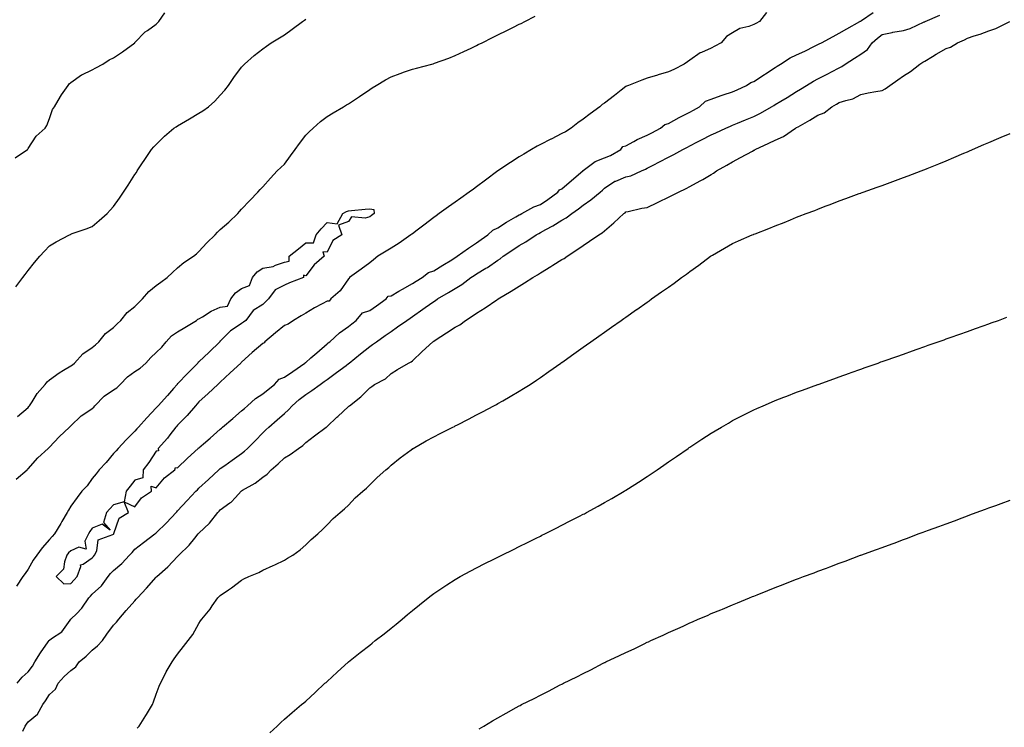
# Model space of a CAD drawing. Units: inches. Extents: x 973763 to 976403, y 7216058 to 7218698.
# Drawn here: x 975674 to 976135, y 7217701 to 7218033 of the extents above; entities that cross this region are included whole.
import ezdxf

# ---------------------------------------------------------------- set-up
doc = ezdxf.new("R2010")
doc.units = ezdxf.units.IN
doc.header["$MEASUREMENT"] = 0
doc.layers.add('Contour_97377216', color=7, linetype='Continuous', true_color=0xd62c3e)

msp = doc.modelspace()

# ---------------------------------------------------------------- linework, layer by layer
at = {"layer": 'Contour_97377216'}
for points in [[(975672.01, 7217967.97, 3138), (975677.71, 7217971.92, 3138), (975677.86, 7217972.12, 3138), (975678.05, 7217972.35, 3138), (975681.75, 7217978.23, 3138), (975686, 7217981.92, 3138), (975686.72, 7217983.25, 3138), (975688.05, 7217986.49, 3138), (975689.37, 7217990.61, 3138), (975690.44, 7217991.92, 3138), (975693.15, 7217996.82, 3138), (975693.72, 7217997.58, 3138), (975696.77, 7218001.92, 3138), (975697.27, 7218002.7, 3138), (975698.05, 7218003.35, 3138), (975703.02, 7218006.94, 3138), (975703.11, 7218006.98, 3138), (975708.05, 7218009.24, 3138), (975709.74, 7218010.24, 3138), (975713.01, 7218011.92, 3138), (975715.97, 7218014.01, 3138), (975718.05, 7218014.89, 3138), (975722.27, 7218017.7, 3138), (975727.98, 7218021.92, 3138), (975728.01, 7218021.96, 3138), (975728.05, 7218021.98, 3138), (975732.86, 7218027.12, 3138), (975733.87, 7218027.74, 3138), (975738.05, 7218030.63, 3138), (975738.69, 7218031.28, 3138), (975739.2, 7218031.92, 3138), (975742.05, 7218035.92, 3138)], [(976023.89, 7218036.08, 3136), (976020.58, 7218031.92, 3136), (976019, 7218030.98, 3136), (976018.05, 7218030.44, 3136), (976015.7, 7218029.58, 3136), (976011.44, 7218028.54, 3136), (976008.05, 7218026.65, 3136), (976005.17, 7218024.81, 3136), (976002.67, 7218021.92, 3136), (975999.71, 7218020.26, 3136), (975998.05, 7218019.34, 3136), (975993.47, 7218017.33, 3136), (975992.83, 7218017.15, 3136), (975988.05, 7218013.7, 3136), (975986.91, 7218013.05, 3136), (975985.32, 7218011.92, 3136), (975980.52, 7218009.46, 3136), (975978.05, 7218008.31, 3136), (975973.12, 7218006.84, 3136), (975972.92, 7218006.8, 3136), (975968.05, 7218005.4, 3136), (975965.53, 7218004.44, 3136), (975959.21, 7218001.92, 3136), (975958.38, 7218001.59, 3136), (975958.05, 7218001.43, 3136), (975955.88, 7217999.75, 3136), (975952.69, 7217997.29, 3136), (975948.05, 7217993.68, 3136), (975947, 7217992.97, 3136), (975945.78, 7217991.92, 3136), (975941.32, 7217988.66, 3136), (975938.05, 7217986.18, 3136), (975935.6, 7217984.36, 3136), (975932.5, 7217981.92, 3136), (975929.76, 7217980.22, 3136), (975928.05, 7217979.4, 3136), (975923.12, 7217976.84, 3136), (975922.84, 7217976.71, 3136), (975918.05, 7217974.26, 3136), (975916.48, 7217973.5, 3136), (975913.81, 7217971.92, 3136), (975910.17, 7217969.79, 3136), (975908.05, 7217968.56, 3136), (975904.06, 7217965.92, 3136), (975898.05, 7217961.92, 3136), (975892.36, 7217957.6, 3136), (975888.05, 7217954.4, 3136), (975886.62, 7217953.35, 3136), (975884.65, 7217951.92, 3136), (975880.78, 7217949.19, 3136), (975878.05, 7217947.23, 3136), (975874.95, 7217945.03, 3136), (975870.66, 7217941.92, 3136), (975869.14, 7217940.83, 3136), (975868.05, 7217940.05, 3136), (975863.42, 7217936.55, 3136), (975860.29, 7217934.17, 3136), (975858.05, 7217932.47, 3136), (975857.75, 7217932.23, 3136), (975857.35, 7217931.92, 3136), (975851.84, 7217928.13, 3136), (975848.05, 7217925.79, 3136), (975845.68, 7217924.28, 3136), (975841.87, 7217921.92, 3136), (975839.75, 7217920.22, 3136), (975838.05, 7217918.93, 3136), (975834.08, 7217915.88, 3136), (975828.63, 7217911.92, 3136), (975828.4, 7217911.57, 3136), (975828.05, 7217911.39, 3136), (975824.17, 7217905.79, 3136), (975819.76, 7217901.92, 3136), (975819.1, 7217900.87, 3136), (975818.05, 7217900.88, 3136), (975815.72, 7217899.6, 3136), (975812.25, 7217897.72, 3136), (975808.05, 7217895.22, 3136), (975805.89, 7217894.07, 3136), (975802.41, 7217891.92, 3136), (975799.85, 7217890.12, 3136), (975798.05, 7217889.54, 3136), (975793.91, 7217886.06, 3136), (975788.91, 7217881.92, 3136), (975788.61, 7217881.35, 3136), (975788.05, 7217881.14, 3136), (975783.05, 7217876.92, 3136), (975782.92, 7217876.8, 3136), (975778.05, 7217872.29, 3136), (975777.86, 7217872.12, 3136), (975777.67, 7217871.92, 3136), (975772.69, 7217867.29, 3136), (975768.05, 7217862.97, 3136), (975767.5, 7217862.47, 3136), (975766.91, 7217861.92, 3136), (975762.32, 7217857.64, 3136), (975758.05, 7217853.68, 3136), (975757.19, 7217852.78, 3136), (975756.39, 7217851.92, 3136), (975752.6, 7217847.37, 3136), (975748.05, 7217842.86, 3136), (975747.61, 7217842.37, 3136), (975747.22, 7217841.92, 3136), (975744.45, 7217838.33, 3136), (975743.25, 7217836.72, 3136), (975738.94, 7217831.92, 3136), (975739.1, 7217830.87, 3136), (975738.05, 7217830.61, 3136), (975734.57, 7217825.4, 3136), (975731.93, 7217821.92, 3136), (975731.81, 7217818.17, 3136), (975728.05, 7217817, 3136), (975725.78, 7217814.19, 3136), (975724.02, 7217811.92, 3136), (975723.08, 7217806.96, 3136), (975728.05, 7217804.52, 3136), (975731.19, 7217808.78, 3136), (975735.87, 7217811.92, 3136), (975735.73, 7217814.24, 3136), (975738.05, 7217813.46, 3136), (975741.86, 7217818.11, 3136), (975746.75, 7217821.92, 3136), (975747, 7217822.97, 3136), (975748.05, 7217822.8, 3136), (975752.67, 7217827.31, 3136), (975757.72, 7217831.92, 3136), (975757.76, 7217832.21, 3136), (975758.05, 7217832.21, 3136), (975760.19, 7217834.07, 3136), (975763.26, 7217836.71, 3136), (975768.05, 7217840.96, 3136), (975768.58, 7217841.39, 3136), (975769.12, 7217841.92, 3136), (975773.94, 7217846.02, 3136), (975778.05, 7217849.5, 3136), (975779.35, 7217850.61, 3136), (975780.84, 7217851.92, 3136), (975784.59, 7217855.38, 3136), (975788.05, 7217857.53, 3136), (975790.51, 7217859.46, 3136), (975793.41, 7217861.92, 3136), (975795.64, 7217864.32, 3136), (975798.05, 7217865.34, 3136), (975801.97, 7217867.99, 3136), (975807.7, 7217871.92, 3136), (975807.83, 7217872.13, 3136), (975808.05, 7217872.21, 3136), (975810.49, 7217874.36, 3136), (975813.22, 7217876.76, 3136), (975818.05, 7217880.88, 3136), (975818.62, 7217881.35, 3136), (975819.29, 7217881.92, 3136), (975823.94, 7217886.04, 3136), (975828.05, 7217889.09, 3136), (975829.63, 7217890.34, 3136), (975831.7, 7217891.92, 3136), (975834.61, 7217895.36, 3136), (975838.05, 7217896.57, 3136), (975841.2, 7217898.76, 3136), (975845.73, 7217901.92, 3136), (975846.71, 7217903.25, 3136), (975848.05, 7217903.38, 3136), (975851.67, 7217905.55, 3136), (975853.38, 7217906.59, 3136), (975858.05, 7217909.21, 3136), (975859.76, 7217910.2, 3136), (975862.63, 7217911.92, 3136), (975865.58, 7217914.4, 3136), (975868.05, 7217915.12, 3136), (975872.27, 7217917.7, 3136), (975876.45, 7217920.32, 3136), (975878.05, 7217921.31, 3136), (975878.41, 7217921.55, 3136), (975878.96, 7217921.92, 3136), (975884.26, 7217925.71, 3136), (975888.05, 7217928.19, 3136), (975890.26, 7217929.71, 3136), (975893.44, 7217931.92, 3136), (975895.75, 7217934.22, 3136), (975898.05, 7217935.24, 3136), (975902.07, 7217937.9, 3136), (975906.54, 7217940.42, 3136), (975908.05, 7217941.3, 3136), (975908.46, 7217941.51, 3136), (975909.34, 7217941.92, 3136), (975914.94, 7217945.03, 3136), (975918.05, 7217946.22, 3136), (975921.43, 7217948.54, 3136), (975926.15, 7217951.92, 3136), (975926.94, 7217953.03, 3136), (975928.05, 7217953.52, 3136), (975932.59, 7217957.37, 3136), (975937.86, 7217961.92, 3136), (975937.91, 7217962.06, 3136), (975938.05, 7217962.1, 3136), (975938.64, 7217962.51, 3136), (975943.64, 7217966.33, 3136), (975948.05, 7217968.11, 3136), (975950.81, 7217969.17, 3136), (975955.75, 7217971.92, 3136), (975956.7, 7217973.27, 3136), (975958.05, 7217973.72, 3136), (975961.8, 7217975.67, 3136), (975963.4, 7217976.57, 3136), (975968.05, 7217978.6, 3136), (975970.22, 7217979.75, 3136), (975974.26, 7217981.92, 3136), (975976.33, 7217983.64, 3136), (975978.05, 7217984.15, 3136), (975983, 7217986.88, 3136), (975983.06, 7217986.9, 3136), (975988.05, 7217989.44, 3136), (975989.66, 7217990.3, 3136), (975992.56, 7217991.92, 3136), (975995.36, 7217994.6, 3136), (975998.05, 7217995.49, 3136), (976002.68, 7217997.29, 3136), (976003.66, 7217997.53, 3136), (976008.05, 7217998.91, 3136), (976010.17, 7217999.81, 3136), (976014.57, 7218001.92, 3136), (976016.65, 7218003.33, 3136), (976018.05, 7218003.8, 3136), (976022.96, 7218007, 3136), (976023.49, 7218007.35, 3136), (976028.05, 7218010.38, 3136), (976028.98, 7218011, 3136), (976030.44, 7218011.92, 3136), (976035.08, 7218014.89, 3136), (976038.05, 7218016.2, 3136), (976041.9, 7218018.07, 3136), (976046.4, 7218020.28, 3136), (976048.05, 7218021.08, 3136), (976048.61, 7218021.37, 3136), (976049.65, 7218021.92, 3136), (976055.15, 7218024.83, 3136), (976058.05, 7218026.37, 3136), (976061.5, 7218028.48, 3136), (976067.71, 7218031.92, 3136), (976067.89, 7218032.08, 3136), (976068.05, 7218032.12, 3136), (976068.51, 7218032.39, 3136), (976073.93, 7218036.04, 3136)], [(975672.32, 7217907.64, 3137), (975675.54, 7217911.92, 3137), (975676.63, 7217913.35, 3137), (975678.05, 7217915.26, 3137), (975681.02, 7217918.95, 3137), (975683.49, 7217921.92, 3137), (975685.7, 7217924.28, 3137), (975688.05, 7217926.8, 3137), (975691.22, 7217928.74, 3137), (975697.33, 7217931.92, 3137), (975697.8, 7217932.17, 3137), (975698.05, 7217932.33, 3137), (975698.68, 7217932.56, 3137), (975705.2, 7217934.77, 3137), (975708.05, 7217935.83, 3137), (975711.32, 7217938.66, 3137), (975715.06, 7217941.92, 3137), (975716.48, 7217943.5, 3137), (975718.05, 7217945.26, 3137), (975720.76, 7217949.21, 3137), (975722.68, 7217951.92, 3137), (975724.82, 7217955.16, 3137), (975728.05, 7217960.16, 3137), (975728.73, 7217961.24, 3137), (975729.18, 7217961.92, 3137), (975731.32, 7217965.2, 3137), (975732.68, 7217967.29, 3137), (975735.81, 7217971.92, 3137), (975736.86, 7217973.11, 3137), (975738.05, 7217974.34, 3137), (975741.86, 7217978.11, 3137), (975746.27, 7217981.92, 3137), (975747.36, 7217982.6, 3137), (975748.05, 7217983.01, 3137), (975753.62, 7217986.35, 3137), (975758.05, 7217988.95, 3137), (975759.89, 7217990.08, 3137), (975762.48, 7217991.92, 3137), (975765.41, 7217994.56, 3137), (975768.05, 7217997.37, 3137), (975770.19, 7217999.77, 3137), (975771.94, 7218001.92, 3137), (975774.38, 7218005.59, 3137), (975778.05, 7218010.49, 3137), (975778.71, 7218011.26, 3137), (975779.4, 7218011.92, 3137), (975783.98, 7218016, 3137), (975788.05, 7218019.13, 3137), (975789.63, 7218020.34, 3137), (975791.94, 7218021.92, 3137), (975795.72, 7218024.24, 3137), (975798.05, 7218025.61, 3137), (975801.64, 7218028.33, 3137), (975806.55, 7218031.92, 3137), (975807.43, 7218032.53, 3137), (975808.05, 7218032.97, 3137)], [(975672.93, 7217721.92, 3135), (975675.15, 7217724.83, 3135), (975678.05, 7217727.35, 3135), (975680.03, 7217729.95, 3135), (975681.17, 7217731.92, 3135), (975683.83, 7217736.14, 3135), (975687.43, 7217741.3, 3135), (975687.85, 7217741.92, 3135), (975687.93, 7217742.04, 3135), (975688.05, 7217742.17, 3135), (975689.01, 7217742.88, 3135), (975693.88, 7217746.1, 3135), (975697.65, 7217751.53, 3135), (975697.96, 7217751.92, 3135), (975698, 7217751.96, 3135), (975698.05, 7217752, 3135), (975700.76, 7217754.63, 3135), (975703.09, 7217756.88, 3135), (975703.22, 7217757.1, 3135), (975706.46, 7217761.92, 3135), (975707.22, 7217762.76, 3135), (975708.05, 7217763.6, 3135), (975712.43, 7217767.53, 3135), (975715.57, 7217771.92, 3135), (975716.66, 7217773.31, 3135), (975718.05, 7217774.83, 3135), (975721.97, 7217778.01, 3135), (975725.58, 7217781.92, 3135), (975726.77, 7217783.21, 3135), (975728.05, 7217784.75, 3135), (975732.12, 7217787.84, 3135), (975737.42, 7217791.92, 3135), (975737.79, 7217792.19, 3135), (975738.05, 7217792.41, 3135), (975742.82, 7217797.15, 3135), (975747.35, 7217801.92, 3135), (975747.68, 7217802.29, 3135), (975748.05, 7217802.68, 3135), (975752.49, 7217807.49, 3135), (975756.65, 7217811.92, 3135), (975757.37, 7217812.6, 3135), (975758.05, 7217813.27, 3135), (975762.51, 7217817.45, 3135), (975767.36, 7217821.92, 3135), (975767.72, 7217822.25, 3135), (975768.05, 7217822.53, 3135), (975770.13, 7217824.01, 3135), (975773.54, 7217826.43, 3135), (975778.05, 7217829.63, 3135), (975779.35, 7217830.63, 3135), (975780.85, 7217831.92, 3135), (975784.43, 7217835.55, 3135), (975788.05, 7217839.22, 3135), (975789.39, 7217840.59, 3135), (975790.73, 7217841.92, 3135), (975794.65, 7217845.32, 3135), (975798.05, 7217848.27, 3135), (975799.97, 7217849.99, 3135), (975801.66, 7217851.92, 3135), (975805.06, 7217854.91, 3135), (975808.05, 7217857.17, 3135), (975810.92, 7217859.05, 3135), (975814.79, 7217861.92, 3135), (975816.71, 7217863.27, 3135), (975818.05, 7217864.24, 3135), (975822.5, 7217867.47, 3135), (975826.96, 7217870.83, 3135), (975828.05, 7217871.65, 3135), (975828.22, 7217871.74, 3135), (975828.42, 7217871.92, 3135), (975833.74, 7217876.24, 3135), (975838.05, 7217879.65, 3135), (975839.39, 7217880.57, 3135), (975841.23, 7217881.92, 3135), (975845.22, 7217884.75, 3135), (975848.05, 7217886.76, 3135), (975851.07, 7217888.89, 3135), (975855.37, 7217891.92, 3135), (975856.96, 7217893.01, 3135), (975858.05, 7217893.78, 3135), (975862.86, 7217897.1, 3135), (975864.09, 7217897.96, 3135), (975868.05, 7217900.71, 3135), (975868.8, 7217901.18, 3135), (975869.84, 7217901.92, 3135), (975875.02, 7217904.95, 3135), (975878.05, 7217906.82, 3135), (975881.25, 7217908.72, 3135), (975885.4, 7217911.92, 3135), (975887, 7217912.97, 3135), (975888.05, 7217913.68, 3135), (975892.42, 7217916.3, 3135), (975893.23, 7217916.74, 3135), (975898.05, 7217920.08, 3135), (975899.18, 7217920.79, 3135), (975900.59, 7217921.92, 3135), (975905.07, 7217924.91, 3135), (975908.05, 7217926.98, 3135), (975911.24, 7217928.74, 3135), (975915.96, 7217931.92, 3135), (975917.32, 7217932.64, 3135), (975918.05, 7217933.01, 3135), (975920.54, 7217934.42, 3135), (975923.79, 7217936.18, 3135), (975928.05, 7217938.81, 3135), (975930.05, 7217939.91, 3135), (975932.67, 7217941.92, 3135), (975935.82, 7217944.15, 3135), (975938.05, 7217945.79, 3135), (975941.64, 7217948.33, 3135), (975945.98, 7217951.92, 3135), (975947.08, 7217952.9, 3135), (975948.05, 7217953.76, 3135), (975952.92, 7217957.04, 3135), (975953.28, 7217957.15, 3135), (975958.05, 7217959.21, 3135), (975960.32, 7217959.65, 3135), (975965.43, 7217961.92, 3135), (975967.17, 7217962.8, 3135), (975968.05, 7217963.25, 3135), (975970.79, 7217964.65, 3135), (975973.76, 7217966.2, 3135), (975978.05, 7217968.42, 3135), (975980.45, 7217969.52, 3135), (975984.74, 7217971.92, 3135), (975986.9, 7217973.07, 3135), (975988.05, 7217973.7, 3135), (975991.66, 7217975.53, 3135), (975993.51, 7217976.45, 3135), (975998.05, 7217978.83, 3135), (976000.18, 7217979.79, 3135), (976004.91, 7217981.92, 3135), (976007.08, 7217982.9, 3135), (976008.05, 7217983.31, 3135), (976010.39, 7217984.26, 3135), (976014.15, 7217985.83, 3135), (976018.05, 7217987.37, 3135), (976021.05, 7217988.93, 3135), (976026.33, 7217991.92, 3135), (976027.42, 7217992.56, 3135), (976028.05, 7217992.94, 3135), (976030.63, 7217994.5, 3135), (976033.66, 7217996.31, 3135), (976038.05, 7217999.05, 3135), (976039.83, 7218000.14, 3135), (976042.62, 7218001.92, 3135), (976045.99, 7218003.99, 3135), (976048.05, 7218005.08, 3135), (976052.61, 7218007.37, 3135), (976054.41, 7218008.27, 3135), (976058.05, 7218010.12, 3135), (976059.18, 7218010.79, 3135), (976060.84, 7218011.92, 3135), (976065.22, 7218014.75, 3135), (976068.05, 7218016.59, 3135), (976071.19, 7218018.78, 3135), (976073.4, 7218021.92, 3135), (976075.87, 7218024.11, 3135), (976078.05, 7218025.85, 3135), (976082.88, 7218026.74, 3135), (976083.15, 7218026.82, 3135), (976088.05, 7218027.62, 3135), (976091.31, 7218028.66, 3135), (976097.85, 7218031.72, 3135), (976098.05, 7218031.8, 3135), (976098.13, 7218031.84, 3135), (976098.29, 7218031.92, 3135), (976105.06, 7218034.91, 3135)], [(975673.11, 7217846.86, 3136), (975678.05, 7217851.12, 3136), (975678.42, 7217851.55, 3136), (975678.68, 7217851.92, 3136), (975679.92, 7217853.78, 3136), (975682.3, 7217857.68, 3136), (975686, 7217861.92, 3136), (975686.92, 7217863.05, 3136), (975688.05, 7217864.05, 3136), (975692.62, 7217867.35, 3136), (975694.64, 7217868.52, 3136), (975698.05, 7217870.59, 3136), (975698.82, 7217871.16, 3136), (975699.75, 7217871.92, 3136), (975703.7, 7217876.28, 3136), (975708.05, 7217879.22, 3136), (975709.51, 7217880.47, 3136), (975711.2, 7217881.92, 3136), (975714.21, 7217885.75, 3136), (975718.05, 7217888.5, 3136), (975719.75, 7217890.22, 3136), (975721.47, 7217891.92, 3136), (975724.38, 7217895.59, 3136), (975728.05, 7217898.4, 3136), (975729.8, 7217900.18, 3136), (975731.6, 7217901.92, 3136), (975734.51, 7217905.46, 3136), (975738.05, 7217908.29, 3136), (975740.17, 7217909.79, 3136), (975743.23, 7217911.92, 3136), (975745.6, 7217914.38, 3136), (975748.05, 7217916.59, 3136), (975750.89, 7217919.07, 3136), (975755.48, 7217921.92, 3136), (975756.86, 7217923.11, 3136), (975758.05, 7217924.22, 3136), (975761.7, 7217928.27, 3136), (975765.59, 7217931.92, 3136), (975766.81, 7217933.17, 3136), (975768.05, 7217934.4, 3136), (975772.07, 7217937.9, 3136), (975776.2, 7217941.92, 3136), (975777.09, 7217942.88, 3136), (975778.05, 7217943.93, 3136), (975781.87, 7217948.09, 3136), (975785.63, 7217951.92, 3136), (975786.79, 7217953.17, 3136), (975788.05, 7217954.44, 3136), (975791.51, 7217958.46, 3136), (975794.63, 7217961.92, 3136), (975796.4, 7217963.58, 3136), (975798.05, 7217965.12, 3136), (975800.97, 7217969.01, 3136), (975803.05, 7217971.92, 3136), (975805.15, 7217974.81, 3136), (975808.05, 7217978.7, 3136), (975809.72, 7217980.26, 3136), (975811.52, 7217981.92, 3136), (975814.99, 7217984.99, 3136), (975818.05, 7217987.41, 3136), (975820.89, 7217989.09, 3136), (975825.7, 7217991.92, 3136), (975827.16, 7217992.8, 3136), (975828.05, 7217993.37, 3136), (975832.27, 7217996.14, 3136), (975833.22, 7217996.76, 3136), (975838.05, 7218000.05, 3136), (975839.2, 7218000.77, 3136), (975841.12, 7218001.92, 3136), (975845.43, 7218004.54, 3136), (975848.05, 7218005.96, 3136), (975852.39, 7218007.58, 3136), (975854.37, 7218008.25, 3136), (975858.05, 7218009.54, 3136), (975859.95, 7218010.03, 3136), (975867.16, 7218011.92, 3136), (975867.85, 7218012.12, 3136), (975868.05, 7218012.17, 3136), (975868.46, 7218012.33, 3136), (975875.18, 7218014.79, 3136), (975878.05, 7218015.92, 3136), (975882.17, 7218017.8, 3136), (975885.58, 7218019.44, 3136), (975888.05, 7218020.61, 3136), (975888.92, 7218021.04, 3136), (975890.68, 7218021.92, 3136), (975895.61, 7218024.36, 3136), (975898.05, 7218025.59, 3136), (975902.27, 7218027.7, 3136), (975905.37, 7218029.24, 3136), (975908.05, 7218030.57, 3136), (975908.95, 7218031.02, 3136), (975910.76, 7218031.92, 3136), (975915.6, 7218034.38, 3136)], [(975675.58, 7217699.44, 3134), (975676.66, 7217701.92, 3134), (975677.2, 7217702.78, 3134), (975678.05, 7217703.91, 3134), (975682.47, 7217707.51, 3134), (975684.97, 7217711.92, 3134), (975686.19, 7217713.78, 3134), (975688.05, 7217716.71, 3134), (975690.81, 7217719.17, 3134), (975692.09, 7217721.92, 3134), (975694.85, 7217725.12, 3134), (975698.05, 7217727.97, 3134), (975700.34, 7217729.63, 3134), (975701.97, 7217731.92, 3134), (975705.26, 7217734.71, 3134), (975708.05, 7217737.39, 3134), (975710.56, 7217739.4, 3134), (975712.82, 7217741.92, 3134), (975714.97, 7217744.99, 3134), (975718.05, 7217749.11, 3134), (975719.35, 7217750.63, 3134), (975720.46, 7217751.92, 3134), (975723.99, 7217755.98, 3134), (975728.05, 7217760.53, 3134), (975728.71, 7217761.26, 3134), (975729.3, 7217761.92, 3134), (975733.46, 7217766.51, 3134), (975738.05, 7217771.65, 3134), (975738.19, 7217771.78, 3134), (975738.3, 7217771.92, 3134), (975743.51, 7217776.47, 3134), (975748.05, 7217781.35, 3134), (975748.34, 7217781.63, 3134), (975748.6, 7217781.92, 3134), (975753.4, 7217786.57, 3134), (975756.08, 7217789.95, 3134), (975757.68, 7217791.92, 3134), (975757.85, 7217792.12, 3134), (975758.05, 7217792.31, 3134), (975762.97, 7217797, 3134), (975766.89, 7217801.92, 3134), (975767.45, 7217802.53, 3134), (975768.05, 7217803.13, 3134), (975772.57, 7217806.43, 3134), (975773.14, 7217806.82, 3134), (975775.15, 7217809.01, 3134), (975777.84, 7217811.92, 3134), (975777.96, 7217812.02, 3134), (975778.05, 7217812.08, 3134), (975778.45, 7217812.31, 3134), (975784.31, 7217815.65, 3134), (975788.05, 7217818.52, 3134), (975790.08, 7217819.89, 3134), (975791.91, 7217821.92, 3134), (975795.23, 7217824.75, 3134), (975798.05, 7217827.55, 3134), (975800.84, 7217829.13, 3134), (975804.76, 7217831.92, 3134), (975806.68, 7217833.29, 3134), (975808.05, 7217834.73, 3134), (975812.12, 7217837.84, 3134), (975817.69, 7217841.92, 3134), (975817.89, 7217842.08, 3134), (975818.05, 7217842.25, 3134), (975822.68, 7217846.55, 3134), (975823.06, 7217846.9, 3134), (975828.05, 7217851.49, 3134), (975828.27, 7217851.71, 3134), (975828.52, 7217851.92, 3134), (975833.96, 7217856.02, 3134), (975838.05, 7217860.26, 3134), (975838.97, 7217861, 3134), (975840.28, 7217861.92, 3134), (975845.41, 7217864.56, 3134), (975848.05, 7217867.06, 3134), (975851.02, 7217868.95, 3134), (975856.23, 7217871.92, 3134), (975857.51, 7217872.47, 3134), (975858.05, 7217872.96, 3134), (975862.63, 7217877.33, 3134), (975867.69, 7217881.92, 3134), (975867.91, 7217882.06, 3134), (975868.05, 7217882.15, 3134), (975868.7, 7217882.58, 3134), (975873.95, 7217886.02, 3134), (975878.05, 7217888.66, 3134), (975880.19, 7217889.79, 3134), (975882.98, 7217891.92, 3134), (975886.05, 7217893.93, 3134), (975888.05, 7217895.24, 3134), (975892.15, 7217897.82, 3134), (975897.62, 7217901.49, 3134), (975898.05, 7217901.78, 3134), (975898.16, 7217901.82, 3134), (975898.28, 7217901.92, 3134), (975904.37, 7217905.59, 3134), (975908.05, 7217907.96, 3134), (975910.55, 7217909.42, 3134), (975914.45, 7217911.92, 3134), (975916.68, 7217913.29, 3134), (975918.05, 7217914.15, 3134), (975922.85, 7217917.12, 3134), (975923.9, 7217917.76, 3134), (975928.05, 7217920.34, 3134), (975929.14, 7217920.83, 3134), (975930.61, 7217921.92, 3134), (975935.04, 7217924.93, 3134), (975938.05, 7217926.96, 3134), (975941.01, 7217928.97, 3134), (975945.36, 7217931.92, 3134), (975947.01, 7217932.97, 3134), (975948.05, 7217933.91, 3134), (975952.41, 7217937.56, 3134), (975957.11, 7217941.92, 3134), (975957.65, 7217942.31, 3134), (975958.05, 7217942.8, 3134), (975959.09, 7217942.96, 3134), (975965.58, 7217944.4, 3134), (975968.05, 7217944.71, 3134), (975972.9, 7217947.08, 3134), (975973.49, 7217947.35, 3134), (975978.05, 7217949.6, 3134), (975979.66, 7217950.32, 3134), (975982.77, 7217951.92, 3134), (975986.34, 7217953.64, 3134), (975988.05, 7217954.56, 3134), (975992.78, 7217957.19, 3134), (975994.08, 7217957.96, 3134), (975998.05, 7217960.22, 3134), (975999.12, 7217960.85, 3134), (976000.56, 7217961.92, 3134), (976005.34, 7217964.63, 3134), (976008.05, 7217966.14, 3134), (976011.77, 7217968.19, 3134), (976017.36, 7217971.22, 3134), (976018.05, 7217971.61, 3134), (976018.28, 7217971.69, 3134), (976018.63, 7217971.92, 3134), (976025.1, 7217974.87, 3134), (976028.05, 7217976.33, 3134), (976031.95, 7217978.01, 3134), (976037.57, 7217981.92, 3134), (976037.87, 7217982.1, 3134), (976038.05, 7217982.19, 3134), (976038.71, 7217982.58, 3134), (976044.23, 7217985.73, 3134), (976048.05, 7217987.97, 3134), (976050.93, 7217989.05, 3134), (976054.61, 7217991.92, 3134), (976056.77, 7217993.21, 3134), (976058.05, 7217993.89, 3134), (976061.08, 7217994.95, 3134), (976064.39, 7217995.59, 3134), (976068.05, 7217997.68, 3134), (976071.51, 7217998.46, 3134), (976075.18, 7217999.05, 3134), (976078.05, 7217999.63, 3134), (976079.57, 7218000.4, 3134), (976081.64, 7218001.92, 3134), (976085.4, 7218004.56, 3134), (976088.05, 7218006.43, 3134), (976091.46, 7218008.5, 3134), (976095.83, 7218011.92, 3134), (976097.12, 7218012.86, 3134), (976098.05, 7218013.35, 3134), (976101.66, 7218015.53, 3134), (976103.37, 7218016.59, 3134), (976108.05, 7218019.22, 3134), (976110.09, 7218019.87, 3134), (976113.43, 7218021.92, 3134), (976116.69, 7218023.29, 3134), (976118.05, 7218024.01, 3134), (976121.26, 7218025.12, 3134), (976123.97, 7218026, 3134), (976128.05, 7218027.58, 3134), (976131.31, 7218028.66, 3134), (976137.91, 7218031.92, 3134)], [(975729.08, 7217700.88, 3133), (975729.98, 7217701.92, 3133), (975733.14, 7217706.82, 3133), (975733.44, 7217707.31, 3133), (975736.34, 7217711.92, 3133), (975736.77, 7217713.19, 3133), (975738.05, 7217716.76, 3133), (975739.43, 7217720.55, 3133), (975739.97, 7217721.92, 3133), (975742.03, 7217725.9, 3133), (975742.7, 7217727.27, 3133), (975745.44, 7217731.92, 3133), (975746.51, 7217733.46, 3133), (975748.05, 7217735.57, 3133), (975750.78, 7217739.19, 3133), (975752.98, 7217741.92, 3133), (975755.16, 7217744.81, 3133), (975758.05, 7217749.87, 3133), (975758.85, 7217751.12, 3133), (975759.36, 7217751.92, 3133), (975763.3, 7217756.67, 3133), (975764.27, 7217758.15, 3133), (975766.87, 7217761.92, 3133), (975767.46, 7217762.51, 3133), (975768.05, 7217763.07, 3133), (975771.83, 7217765.69, 3133), (975773.28, 7217766.69, 3133), (975778.05, 7217770.22, 3133), (975779.14, 7217770.83, 3133), (975781.49, 7217771.92, 3133), (975786.1, 7217773.87, 3133), (975788.05, 7217774.85, 3133), (975792.88, 7217777.08, 3133), (975793.54, 7217777.41, 3133), (975798.05, 7217779.6, 3133), (975799.51, 7217780.46, 3133), (975802, 7217781.92, 3133), (975805.48, 7217784.48, 3133), (975808.05, 7217786.78, 3133), (975810.64, 7217789.34, 3133), (975813.71, 7217791.92, 3133), (975815.97, 7217793.99, 3133), (975818.05, 7217796.12, 3133), (975820.87, 7217799.09, 3133), (975824.18, 7217801.92, 3133), (975826.26, 7217803.7, 3133), (975828.05, 7217805.42, 3133), (975831.24, 7217808.72, 3133), (975834.87, 7217811.92, 3133), (975836.61, 7217813.37, 3133), (975838.05, 7217814.81, 3133), (975841.59, 7217818.38, 3133), (975845.6, 7217821.92, 3133), (975847.01, 7217822.97, 3133), (975848.05, 7217824.07, 3133), (975852.39, 7217827.58, 3133), (975857.42, 7217831.3, 3133), (975858.05, 7217831.76, 3133), (975858.15, 7217831.82, 3133), (975858.33, 7217831.92, 3133), (975864.54, 7217835.42, 3133), (975868.05, 7217837.35, 3133), (975871.08, 7217838.89, 3133), (975877.01, 7217841.92, 3133), (975877.7, 7217842.27, 3133), (975878.05, 7217842.45, 3133), (975879.17, 7217843.03, 3133), (975884.26, 7217845.71, 3133), (975888.05, 7217847.68, 3133), (975890.83, 7217849.13, 3133), (975896.16, 7217851.92, 3133), (975897.4, 7217852.58, 3133), (975898.05, 7217852.94, 3133), (975900.42, 7217854.28, 3133), (975903.77, 7217856.2, 3133), (975908.05, 7217858.7, 3133), (975910.04, 7217859.93, 3133), (975913.19, 7217861.92, 3133), (975916.11, 7217863.87, 3133), (975918.05, 7217865.2, 3133), (975922, 7217867.97, 3133), (975927.6, 7217871.92, 3133), (975927.86, 7217872.12, 3133), (975928.05, 7217872.23, 3133), (975929.14, 7217873.01, 3133), (975933.72, 7217876.26, 3133), (975938.05, 7217879.32, 3133), (975939.57, 7217880.4, 3133), (975941.71, 7217881.92, 3133), (975945.42, 7217884.56, 3133), (975948.05, 7217886.41, 3133), (975951.27, 7217888.7, 3133), (975955.84, 7217891.92, 3133), (975957.14, 7217892.82, 3133), (975958.05, 7217893.46, 3133), (975963.03, 7217896.94, 3133), (975963.19, 7217897.06, 3133), (975968.05, 7217900.49, 3133), (975968.89, 7217901.08, 3133), (975970.09, 7217901.92, 3133), (975974.78, 7217905.2, 3133), (975978.05, 7217907.53, 3133), (975980.62, 7217909.34, 3133), (975984.15, 7217911.92, 3133), (975986.39, 7217913.58, 3133), (975988.05, 7217914.83, 3133), (975992.16, 7217917.82, 3133), (975997.74, 7217921.92, 3133), (975997.92, 7217922.04, 3133), (975998.05, 7217922.15, 3133), (975998.59, 7217922.47, 3133), (976004.22, 7217925.75, 3133), (976008.05, 7217927.86, 3133), (976010.83, 7217929.13, 3133), (976017.24, 7217931.92, 3133), (976017.82, 7217932.15, 3133), (976018.05, 7217932.25, 3133), (976018.61, 7217932.47, 3133), (976024.99, 7217934.97, 3133), (976028.05, 7217936.2, 3133), (976032.17, 7217937.8, 3133), (976035.15, 7217939.01, 3133), (976038.05, 7217940.18, 3133), (976039.31, 7217940.65, 3133), (976042.55, 7217941.92, 3133), (976046.53, 7217943.44, 3133), (976048.05, 7217944.05, 3133), (976051.45, 7217945.32, 3133), (976053.79, 7217946.18, 3133), (976058.05, 7217947.82, 3133), (976061.07, 7217948.91, 3133), (976067.42, 7217951.28, 3133), (976068.05, 7217951.51, 3133), (976068.34, 7217951.63, 3133), (976069.17, 7217951.92, 3133), (976075.72, 7217954.26, 3133), (976078.05, 7217955.08, 3133), (976088.05, 7217958.76, 3133), (976090.35, 7217959.62, 3133), (976096.39, 7217961.92, 3133), (976097.59, 7217962.39, 3133), (976098.05, 7217962.56, 3133), (976099.15, 7217963.01, 3133), (976104.69, 7217965.28, 3133), (976108.05, 7217966.67, 3133), (976111.74, 7217968.23, 3133), (976116.31, 7217970.18, 3133), (976118.05, 7217970.92, 3133), (976118.75, 7217971.22, 3133), (976120.37, 7217971.92, 3133), (976125.76, 7217974.22, 3133), (976128.05, 7217975.2, 3133), (976132.76, 7217977.21, 3133), (976133.79, 7217977.66, 3133), (976138.05, 7217979.5, 3133)], [(975672.43, 7217817.53, 3135), (975677.53, 7217821.92, 3135), (975677.8, 7217822.17, 3135), (975678.05, 7217822.43, 3135), (975682.51, 7217827.45, 3135), (975687.48, 7217831.92, 3135), (975687.77, 7217832.21, 3135), (975688.05, 7217832.53, 3135), (975692.56, 7217837.41, 3135), (975697.43, 7217841.92, 3135), (975697.72, 7217842.25, 3135), (975698.05, 7217842.58, 3135), (975702.81, 7217847.17, 3135), (975704.1, 7217847.97, 3135), (975708.05, 7217850.63, 3135), (975708.77, 7217851.2, 3135), (975709.29, 7217851.92, 3135), (975713.64, 7217856.33, 3135), (975718.05, 7217859.42, 3135), (975719.61, 7217860.36, 3135), (975721.13, 7217861.92, 3135), (975724.52, 7217865.46, 3135), (975728.05, 7217867.92, 3135), (975730.47, 7217869.5, 3135), (975733.22, 7217871.92, 3135), (975735.49, 7217874.48, 3135), (975738.05, 7217876.8, 3135), (975740.66, 7217879.32, 3135), (975742.65, 7217881.92, 3135), (975745.26, 7217884.71, 3135), (975748.05, 7217886.57, 3135), (975751.48, 7217888.5, 3135), (975756.9, 7217891.92, 3135), (975757.55, 7217892.41, 3135), (975758.05, 7217892.64, 3135), (975759.77, 7217893.64, 3135), (975763.8, 7217896.18, 3135), (975768.05, 7217898.09, 3135), (975771.37, 7217898.6, 3135), (975772.95, 7217901.92, 3135), (975775.15, 7217904.81, 3135), (975778.05, 7217906.8, 3135), (975781.78, 7217908.19, 3135), (975783.19, 7217911.92, 3135), (975785.39, 7217914.58, 3135), (975788.05, 7217916.39, 3135), (975792.82, 7217917.15, 3135), (975793.92, 7217917.78, 3135), (975798.05, 7217919.21, 3135), (975800.35, 7217919.62, 3135), (975800.37, 7217921.92, 3135), (975804.62, 7217925.34, 3135), (975808.05, 7217928.15, 3135), (975811.71, 7217928.27, 3135), (975812.93, 7217931.92, 3135), (975815.24, 7217934.73, 3135), (975818.05, 7217937.82, 3135), (975822.84, 7217937.13, 3135), (975825.41, 7217941.92, 3135), (975827.11, 7217942.86, 3135), (975828.05, 7217943.23, 3135), (975829.46, 7217943.33, 3135), (975835.97, 7217944.01, 3135), (975838.05, 7217944.15, 3135), (975839.99, 7217943.85, 3135), (975840.07, 7217941.92, 3135), (975838.92, 7217941.06, 3135), (975838.05, 7217940.42, 3135), (975835.84, 7217939.71, 3135), (975829.56, 7217940.4, 3135), (975828.05, 7217938.23, 3135), (975823.39, 7217936.57, 3135), (975825.05, 7217931.92, 3135), (975820.71, 7217929.26, 3135), (975818.05, 7217923.81, 3135), (975816.05, 7217923.93, 3135), (975816.76, 7217921.92, 3135), (975812.01, 7217917.96, 3135), (975808.05, 7217912.84, 3135), (975806.95, 7217913.03, 3135), (975806.96, 7217911.92, 3135), (975800.46, 7217909.5, 3135), (975798.05, 7217908.42, 3135), (975793.68, 7217906.28, 3135), (975790.61, 7217901.92, 3135), (975789.31, 7217900.67, 3135), (975788.05, 7217899.32, 3135), (975783.42, 7217896.55, 3135), (975780.07, 7217891.92, 3135), (975778.89, 7217891.08, 3135), (975778.05, 7217890.46, 3135), (975773.65, 7217887.51, 3135), (975772.9, 7217887.08, 3135), (975768.05, 7217882.12, 3135), (975767.88, 7217882.1, 3135), (975767.89, 7217881.92, 3135), (975762.88, 7217877.08, 3135), (975758.05, 7217872.41, 3135), (975757.66, 7217872.31, 3135), (975757.56, 7217871.92, 3135), (975752.83, 7217867.15, 3135), (975748.05, 7217862.17, 3135), (975747.85, 7217862.12, 3135), (975747.83, 7217861.92, 3135), (975746.09, 7217859.95, 3135), (975743.24, 7217856.74, 3135), (975738.95, 7217851.92, 3135), (975738.52, 7217851.45, 3135), (975738.05, 7217850.92, 3135), (975733.7, 7217846.26, 3135), (975729.72, 7217841.92, 3135), (975728.94, 7217841.04, 3135), (975728.05, 7217840.08, 3135), (975724.02, 7217835.96, 3135), (975720.14, 7217831.92, 3135), (975719.2, 7217830.77, 3135), (975718.05, 7217829.54, 3135), (975714.62, 7217825.34, 3135), (975711.36, 7217821.92, 3135), (975709.94, 7217820.03, 3135), (975708.05, 7217817.82, 3135), (975705.62, 7217814.34, 3135), (975703.2, 7217811.92, 3135), (975700.95, 7217809.01, 3135), (975698.05, 7217804.85, 3135), (975697, 7217802.97, 3135), (975696.31, 7217801.92, 3135), (975693.88, 7217797.74, 3135), (975693.27, 7217796.71, 3135), (975690.4, 7217791.92, 3135), (975689.24, 7217790.73, 3135), (975688.05, 7217789.22, 3135), (975684.62, 7217785.36, 3135), (975682.13, 7217781.92, 3135), (975680.45, 7217779.52, 3135), (975678.05, 7217775.36, 3135), (975676.63, 7217773.33, 3135), (975675.58, 7217771.92, 3135), (975672.58, 7217767.39, 3135)], [(975791.32, 7217698.66, 3132), (975794.64, 7217701.92, 3132), (975796.38, 7217703.58, 3132), (975798.05, 7217705.2, 3132), (975801.73, 7217708.23, 3132), (975806.09, 7217711.92, 3132), (975807.16, 7217712.82, 3132), (975808.05, 7217713.6, 3132), (975812.42, 7217717.56, 3132), (975817.09, 7217721.92, 3132), (975817.59, 7217722.37, 3132), (975818.05, 7217722.8, 3132), (975822.8, 7217727.17, 3132), (975828.03, 7217731.92, 3132), (975828.05, 7217731.94, 3132), (975828.14, 7217732.02, 3132), (975833.6, 7217736.37, 3132), (975838.05, 7217739.85, 3132), (975839.2, 7217740.77, 3132), (975840.66, 7217741.92, 3132), (975844.83, 7217745.14, 3132), (975848.05, 7217747.7, 3132), (975850.39, 7217749.58, 3132), (975853.2, 7217751.92, 3132), (975855.82, 7217754.15, 3132), (975858.05, 7217756.08, 3132), (975861.3, 7217758.68, 3132), (975865.37, 7217761.92, 3132), (975866.87, 7217763.11, 3132), (975868.05, 7217764.03, 3132), (975872.8, 7217767.17, 3132), (975874.22, 7217768.09, 3132), (975878.05, 7217770.57, 3132), (975878.91, 7217771.06, 3132), (975880.46, 7217771.92, 3132), (975885.38, 7217774.6, 3132), (975888.05, 7217776.02, 3132), (975891.99, 7217777.99, 3132), (975896.22, 7217780.08, 3132), (975898.05, 7217781, 3132), (975898.67, 7217781.31, 3132), (975899.91, 7217781.92, 3132), (975905.35, 7217784.62, 3132), (975908.05, 7217785.96, 3132), (975912.03, 7217787.94, 3132), (975916.05, 7217789.93, 3132), (975918.05, 7217790.9, 3132), (975918.72, 7217791.26, 3132), (975920.07, 7217791.92, 3132), (975925.38, 7217794.6, 3132), (975928.05, 7217795.94, 3132), (975932.01, 7217797.97, 3132), (975936.33, 7217800.2, 3132), (975938.05, 7217801.08, 3132), (975938.6, 7217801.37, 3132), (975939.61, 7217801.92, 3132), (975945.09, 7217804.89, 3132), (975948.05, 7217806.53, 3132), (975951.48, 7217808.48, 3132), (975957.3, 7217811.92, 3132), (975957.77, 7217812.19, 3132), (975958.05, 7217812.37, 3132), (975959.3, 7217813.17, 3132), (975963.9, 7217816.08, 3132), (975968.05, 7217818.8, 3132), (975969.93, 7217820.05, 3132), (975972.7, 7217821.92, 3132), (975975.87, 7217824.09, 3132), (975978.05, 7217825.61, 3132), (975981.78, 7217828.19, 3132), (975987.16, 7217831.92, 3132), (975987.68, 7217832.29, 3132), (975988.05, 7217832.55, 3132), (975989.86, 7217833.72, 3132), (975993.71, 7217836.26, 3132), (975998.05, 7217839.09, 3132), (975999.84, 7217840.12, 3132), (976002.89, 7217841.92, 3132), (976006.15, 7217843.81, 3132), (976008.05, 7217844.95, 3132), (976012.66, 7217847.31, 3132), (976014.25, 7217848.11, 3132), (976018.05, 7217850.06, 3132), (976019.35, 7217850.61, 3132), (976022.35, 7217851.92, 3132), (976026.33, 7217853.64, 3132), (976028.05, 7217854.38, 3132), (976032.06, 7217855.92, 3132), (976033.49, 7217856.47, 3132), (976038.05, 7217858.25, 3132), (976040.75, 7217859.22, 3132), (976047.98, 7217861.86, 3132), (976048.05, 7217861.88, 3132), (976048.08, 7217861.88, 3132), (976048.17, 7217861.92, 3132), (976055.44, 7217864.52, 3132), (976058.05, 7217865.46, 3132), (976062.81, 7217867.15, 3132), (976063.56, 7217867.43, 3132), (976068.05, 7217869.05, 3132), (976070.18, 7217869.79, 3132), (976076.17, 7217871.92, 3132), (976077.56, 7217872.41, 3132), (976078.05, 7217872.58, 3132), (976079.09, 7217872.96, 3132), (976084.94, 7217875.03, 3132), (976088.05, 7217876.12, 3132), (976092.34, 7217877.64, 3132), (976094.56, 7217878.42, 3132), (976098.05, 7217879.67, 3132), (976099.71, 7217880.26, 3132), (976104.43, 7217881.92, 3132), (976107.11, 7217882.86, 3132), (976108.05, 7217883.19, 3132), (976110, 7217883.87, 3132), (976114.51, 7217885.46, 3132), (976118.05, 7217886.72, 3132), (976121.9, 7217888.07, 3132), (976125.49, 7217889.36, 3132), (976128.05, 7217890.28, 3132), (976129.26, 7217890.71, 3132), (976132.57, 7217891.92, 3132), (976136.59, 7217893.38, 3132)], [(975889.38, 7217700.59, 3131), (975891.51, 7217701.92, 3131), (975895.64, 7217704.34, 3131), (975898.05, 7217705.81, 3131), (975902.02, 7217707.94, 3131), (975906.66, 7217710.53, 3131), (975908.05, 7217711.3, 3131), (975908.46, 7217711.51, 3131), (975909.22, 7217711.92, 3131), (975915.12, 7217714.85, 3131), (975918.05, 7217716.39, 3131), (975921.73, 7217718.23, 3131), (975927.28, 7217721.14, 3131), (975928.05, 7217721.55, 3131), (975928.3, 7217721.67, 3131), (975928.78, 7217721.92, 3131), (975935, 7217724.97, 3131), (975938.05, 7217726.55, 3131), (975941.67, 7217728.29, 3131), (975947.49, 7217731.35, 3131), (975948.05, 7217731.65, 3131), (975948.24, 7217731.72, 3131), (975948.61, 7217731.92, 3131), (975955.08, 7217734.89, 3131), (975958.05, 7217736.39, 3131), (975961.87, 7217738.11, 3131), (975966.57, 7217740.44, 3131), (975968.05, 7217741.14, 3131), (975968.6, 7217741.37, 3131), (975969.73, 7217741.92, 3131), (975975.53, 7217744.44, 3131), (975978.05, 7217745.69, 3131), (975982.42, 7217747.55, 3131), (975984.86, 7217748.72, 3131), (975988.05, 7217750.2, 3131), (975989.27, 7217750.71, 3131), (975991.93, 7217751.92, 3131), (975996.25, 7217753.72, 3131), (975998.05, 7217754.56, 3131), (976002.48, 7217756.35, 3131), (976003.3, 7217756.67, 3131), (976008.05, 7217758.72, 3131), (976010.36, 7217759.62, 3131), (976015.9, 7217761.92, 3131), (976017.44, 7217762.53, 3131), (976018.05, 7217762.78, 3131), (976019.5, 7217763.37, 3131), (976024.62, 7217765.34, 3131), (976028.05, 7217766.74, 3131), (976031.8, 7217768.17, 3131), (976036.03, 7217769.91, 3131), (976038.05, 7217770.69, 3131), (976038.95, 7217771.02, 3131), (976041.19, 7217771.92, 3131), (976046.24, 7217773.74, 3131), (976048.05, 7217774.44, 3131), (976052.01, 7217775.88, 3131), (976053.54, 7217776.43, 3131), (976058.05, 7217778.13, 3131), (976060.84, 7217779.13, 3131), (976067.98, 7217781.92, 3131), (976068.03, 7217781.94, 3131), (976068.05, 7217781.94, 3131), (976068.09, 7217781.96, 3131), (976075.41, 7217784.56, 3131), (976078.05, 7217785.55, 3131), (976082.74, 7217787.23, 3131), (976083.74, 7217787.62, 3131), (976088.05, 7217789.22, 3131), (976090.02, 7217789.95, 3131), (976094.97, 7217791.92, 3131), (976097.25, 7217792.72, 3131), (976098.05, 7217793.01, 3131), (976099.77, 7217793.64, 3131), (976104.63, 7217795.34, 3131), (976108.05, 7217796.63, 3131), (976111.95, 7217798.01, 3131), (976115.55, 7217799.42, 3131), (976118.05, 7217800.36, 3131), (976119.19, 7217800.79, 3131), (976122.1, 7217801.92, 3131), (976126.51, 7217803.46, 3131), (976128.05, 7217804.05, 3131), (976131.37, 7217805.24, 3131), (976133.85, 7217806.12, 3131), (976138.05, 7217807.7, 3131)]]:
    msp.add_polyline3d(points, dxfattribs=at)
msp.add_polyline3d([(975698.05, 7217768.74, 3136), (975699.56, 7217770.42, 3136), (975701.03, 7217771.92, 3136), (975702.73, 7217776.61, 3136), (975702.62, 7217777.35, 3136), (975703.86, 7217777.72, 3136), (975708.05, 7217780.61, 3136), (975708.62, 7217781.35, 3136), (975709.13, 7217781.92, 3136), (975710.17, 7217784.03, 3136), (975710.83, 7217789.13, 3136), (975717.78, 7217791.65, 3136), (975718.05, 7217791.82, 3136), (975718.1, 7217791.88, 3136), (975718.14, 7217791.92, 3136), (975718.24, 7217792.12, 3136), (975720.72, 7217799.26, 3136), (975725.02, 7217801.92, 3136), (975723.01, 7217806.88, 3136), (975718.05, 7217805.46, 3136), (975716.34, 7217803.62, 3136), (975714.8, 7217801.92, 3136), (975713.37, 7217797.25, 3136), (975716.38, 7217793.58, 3136), (975712.63, 7217796.51, 3136), (975708.05, 7217794.6, 3136), (975706.93, 7217793.03, 3136), (975706.23, 7217791.92, 3136), (975704.55, 7217788.42, 3136), (975705.17, 7217784.79, 3136), (975701.73, 7217785.61, 3136), (975698.05, 7217784.03, 3136), (975697.01, 7217782.96, 3136), (975696.17, 7217781.92, 3136), (975694.99, 7217778.85, 3136), (975694.63, 7217775.34, 3136), (975691.13, 7217771.92, 3136), (975694.69, 7217768.56, 3136)], close=True, dxfattribs=at)

doc.saveas('drawing.dxf')
